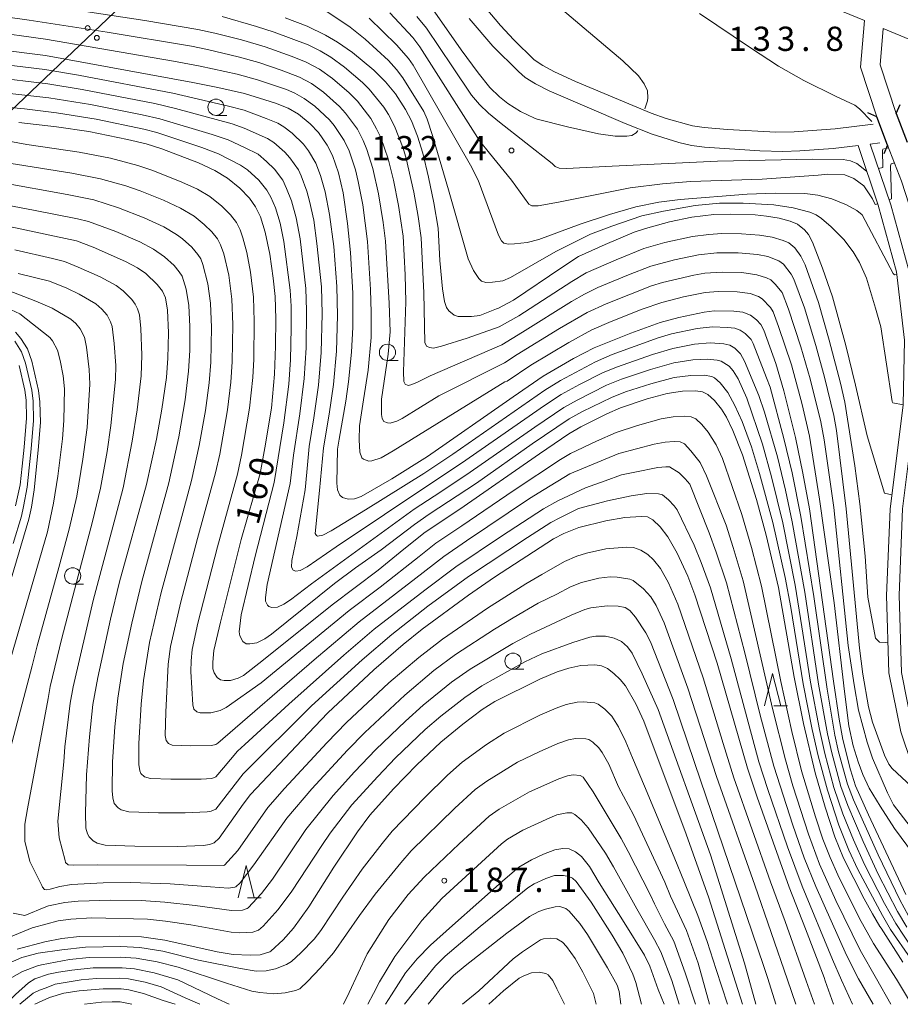
# Model space of a CAD drawing. Units: millimetres. Extents: x -72000 to -70000, y 25500 to 27000.
# Drawn here: x -70985 to -70850, y 25500 to 25652 of the extents above; entities that cross this region are included whole.
import ezdxf

# ---------------------------------------------------------------- set-up
doc = ezdxf.new("R2010")
doc.units = ezdxf.units.MM
for name, color, linetype, lineweight in [('210100_道路縁（街区線）', 7, 'Continuous', 15), ('220300_道路橋（高架部）', 7, 'Continuous', 30), ('220399_道路橋ひげ', 7, 'Continuous', 30), ('426500_送電線', 7, 'Continuous', 9), ('510100_水涯線（河川、湖池等）（海岸線）', 7, 'Continuous', 15), ('633100_広葉樹林', 7, 'Continuous', 9), ('633200_針葉樹林', 7, 'Continuous', 9), ('710100_等高線（計曲線）', 7, 'Continuous', 20), ('710107_等高線（計曲線）（注記）', 7, 'Continuous', 20), ('710200_等高線（主曲線）', 7, 'Continuous', 9), ('731200_図化機測定による標高点', 7, 'Continuous', 20), ('731207_図化機測定による標高点（注記）', 7, 'Continuous', 20)]:
    doc.layers.add(name, color=color, linetype=linetype, lineweight=lineweight)
doc.styles.add('Style-WORKING', font='txt')

msp = doc.modelspace()

# ---------------------------------------------------------------- linework, layer by layer
at = {"layer": '210100_道路縁（街区線）', "flags": 128}
for points in [[(-70855.08, 25651.8), (-70868.9, 25657.56), (-70883.8, 25663.43), (-70893.88, 25668.61), (-70902.57, 25673.81), (-70910.81, 25683.34), (-70917.51, 25691.49), (-70927.91, 25700.85), (-70935.97, 25707.08), (-70944.54, 25712.53), (-70952.05, 25715.08), (-70960.55, 25716.1), (-70971.44, 25715.55), (-70992.02, 25712.55)], [(-70855.08, 25651.8), (-70855.68, 25644.6), (-70853.18, 25636.97)], [(-70852.17, 25650.59), (-70852.64, 25644.96), (-70850.17, 25637.47)], [(-70815.83, 25635.63), (-70843.03, 25646.78), (-70852.17, 25650.59)], [(-70851.49, 25632.6), (-70849.35, 25627.05), (-70845.78, 25616.06), (-70844.03, 25609.1), (-70842.38, 25599.48), (-70842.24, 25590.09), (-70843.42, 25574.33), (-70844.49, 25560.47), (-70844.1, 25550.96), (-70841.83, 25542.61), (-70838.29, 25534.16), (-70832.16, 25521.05), (-70827.46, 25511.35), (-70824.7, 25504.28), (-70824.39, 25500.22), (-70824.41, 25500)]]:
    msp.add_lwpolyline(points, dxfattribs=at)
at = {"layer": '220300_道路橋（高架部）', "flags": 128}
for points in [[(-70850.17, 25637.47), (-70848.46, 25633.06)], [(-70851.49, 25632.6), (-70853.18, 25636.97)]]:
    msp.add_lwpolyline(points, dxfattribs=at)
at = {"layer": '220399_道路橋ひげ', "flags": 128}
for points in [[(-70850.17, 25637.47), (-70849.57, 25638.85)], [(-70853.18, 25636.97), (-70854.55, 25637.58)], [(-70851.49, 25632.6), (-70852.1, 25631.23)]]:
    msp.add_lwpolyline(points, dxfattribs=at)
at = {"layer": '426500_送電線', "flags": 128}
msp.add_lwpolyline([(-71124.61, 25500), (-71092.46, 25537.42), (-70999.76, 25625.64), (-70711.32, 25900.13), (-70675.24, 25927.77), (-70158.41, 26252.54), (-70045.97, 26390.41), (-70000, 26441.35)], dxfattribs=at)
at = {"layer": '426500_送電線'}
for centre in [(-70974.975, 25650.655), (-70973.551, 25649.152)]:
    msp.add_circle(centre, 0.375, dxfattribs=at)
at = {"layer": '510100_水涯線（河川、湖池等）（海岸線）', "flags": 128}
for points in [[(-70853.73, 25635.83), (-70859.61, 25635.1), (-70865.92, 25634.64), (-70868.74, 25634.61), (-70876.22, 25635.02), (-70879.81, 25635.29), (-70881.63, 25635.58), (-70885.66, 25636.71), (-70888.01, 25637.53), (-70899.65, 25642.43), (-70902.9, 25643.89), (-70904.74, 25644.88), (-70906.04, 25645.78), (-70909.18, 25648.83), (-70911.23, 25651.05), (-70920.91, 25662.58)], [(-70856.04, 25632.53), (-70859.88, 25632.05), (-70865.03, 25631.69), (-70867.69, 25631.59), (-70871.22, 25631.71), (-70879.74, 25632.26), (-70881.78, 25632.54), (-70883.7, 25633.02), (-70887.86, 25634.28), (-70892.01, 25635.92), (-70903.76, 25640.96), (-70905.87, 25642.03), (-70907.43, 25643.03), (-70908.48, 25643.95), (-70912.41, 25647.87), (-70916.1, 25652.13)], [(-70832.4, 25500), (-70835.07, 25504.92), (-70839.63, 25517.33), (-70846.11, 25532.13), (-70849.48, 25542.05), (-70851.31, 25551.18), (-70851.65, 25563.11), (-70851.12, 25576.41), (-70849.11, 25592.51), (-70848.89, 25602.47), (-70850.11, 25613.05), (-70852.94, 25623.33), (-70856.04, 25632.53)], [(-70852.72, 25632.94), (-70854.17, 25632.76)], [(-70830.53, 25500), (-70833.13, 25504.95), (-70837.69, 25517.36), (-70844.17, 25532.17), (-70847.54, 25542.08), (-70849.37, 25551.21), (-70849.71, 25563.14), (-70849.18, 25576.44), (-70847.17, 25592.53), (-70846.95, 25602.5), (-70848.17, 25613.08), (-70851, 25623.36), (-70854.17, 25632.76)]]:
    msp.add_lwpolyline(points, dxfattribs=at)
at = {"layer": '633100_広葉樹林'}
for p, q in [((-70955.17, 25637.19), (-70953.503, 25637.19)), ((-70928.7, 25599.36), (-70927.033, 25599.36)), ((-70977.29, 25564.86), (-70975.623, 25564.86)), ((-70909.32, 25551.71), (-70907.653, 25551.71))]:
    msp.add_line(p, q, dxfattribs=at)
for centre in [(-70955.17, 25638.44), (-70928.7, 25600.61), (-70977.29, 25566.11), (-70909.32, 25552.96)]:
    msp.add_circle(centre, 1.25, dxfattribs=at)
at = {"layer": '633200_針葉樹林'}
for p, q in [((-70869.042, 25546.06), (-70866.958, 25546.06)), ((-70950.292, 25516.41), (-70948.208, 25516.41))]:
    msp.add_line(p, q, dxfattribs=at)
at = {"layer": '633200_針葉樹林', "flags": 128}
for points in [[(-70870.5, 25546.06), (-70869.25, 25551.06), (-70868, 25546.06)], [(-70951.75, 25516.41), (-70950.5, 25521.41), (-70949.25, 25516.41)]]:
    msp.add_lwpolyline(points, dxfattribs=at)
at = {"layer": '710100_等高線（計曲線）', "flags": 128}
for points in [[(-70914.63, 25679.38), (-70916.48, 25677.65), (-70916.98, 25676.86), (-70917.48, 25675.4), (-70917.56, 25674.42), (-70917.44, 25673.04), (-70917.03, 25671.54), (-70916.11, 25669.28), (-70915.09, 25667.51), (-70913.24, 25664.98), (-70910.68, 25662), (-70907.18, 25658.45), (-70902.64, 25654.31), (-70892.36, 25645.62), (-70889.93, 25643.29), (-70889.05, 25642.07), (-70888.57, 25640.95), (-70888.5, 25639.88), (-70888.56, 25639.43), (-70888.96, 25638.21)], [(-70890.04, 25634.87), (-70890.09, 25634.73), (-70890.33, 25634.49), (-70890.99, 25634.09), (-70891.76, 25633.95), (-70893.57, 25633.96), (-70896.1, 25634.32), (-70900.89, 25635.42), (-70905.6, 25636.62), (-70906, 25636.73), (-70908.15, 25637.8), (-70910.1, 25639.01), (-70911.41, 25640.04), (-70912.88, 25641.48), (-70914.7, 25643.74), (-70917.3, 25647.31), (-70922.12, 25654.12)], [(-70854.66, 25587.73), (-70856.43, 25595.53), (-70857.96, 25601.65), (-70860.01, 25609.2), (-70861.55, 25613.6), (-70863.08, 25617.61), (-70863.71, 25618.79), (-70864.35, 25619.54), (-70865.41, 25620.39), (-70866.54, 25620.84), (-70868.22, 25621.3), (-70870.18, 25621.63), (-70871.96, 25621.81), (-70875.69, 25621.95), (-70878.34, 25621.87), (-70881.71, 25621.5), (-70885.15, 25620.74), (-70888.88, 25619.75), (-70890.61, 25619.16), (-70895.11, 25617.28), (-70899.19, 25615.42), (-70901.77, 25613.73), (-70909.25, 25608.67), (-70911.68, 25607.4), (-70911.86, 25607.32), (-70914.46, 25606.31), (-70915.75, 25606.13), (-70917.78, 25606.13), (-70918.42, 25606.35), (-70919.22, 25607.03), (-70919.57, 25607.51), (-70919.91, 25608.44), (-70920.22, 25610.42), (-70920.61, 25614.79), (-70920.88, 25619.8), (-70921.53, 25623.68), (-70922.36, 25627.64), (-70923.26, 25631.36), (-70924.05, 25633.98), (-70925.01, 25636.35), (-70925.91, 25638.07), (-70927.48, 25640.51), (-70929.02, 25642.38), (-70930.81, 25644.16), (-70934.08, 25646.9), (-70936.39, 25648.49), (-70938.25, 25649.58), (-70941.08, 25650.93), (-70944.5, 25652.25)], [(-70848.7, 25516.97), (-70854.42, 25529.22), (-70856.45, 25533.74), (-70857.23, 25536.19), (-70858.42, 25540.85), (-70858.99, 25543.98), (-70859.87, 25549.89), (-70863.54, 25576.48), (-70864.57, 25581.99), (-70865.72, 25587.46), (-70867.51, 25594.65), (-70868.75, 25598.87), (-70870.6, 25604.03), (-70871.04, 25604.89), (-70871.73, 25605.64), (-70872.68, 25606.33), (-70873.84, 25606.79), (-70875.21, 25606.99), (-70878.26, 25607.01), (-70879.82, 25606.83), (-70883.71, 25606), (-70886.62, 25605.22), (-70891.15, 25603.56), (-70896.78, 25601.3), (-70899.98, 25599.64), (-70904.66, 25596.94), (-70909.31, 25593.77), (-70909.83, 25593.4), (-70922.5, 25584.55), (-70928.01, 25581.11), (-70932.74, 25578.36), (-70933.79, 25578), (-70934.76, 25577.96), (-70935.63, 25578.19), (-70936.06, 25578.59), (-70936.43, 25579.41), (-70936.51, 25580.43), (-70936.39, 25585.66), (-70936.14, 25587.21), (-70935.11, 25593.07), (-70934.7, 25596.06), (-70934.26, 25600.66), (-70934.06, 25604.51), (-70934.06, 25609.77), (-70934.42, 25616.02), (-70934.88, 25620.51), (-70935.56, 25625.24), (-70936.28, 25628.33), (-70937.16, 25630.98), (-70938.01, 25632.59), (-70939.32, 25634.56), (-70940.61, 25635.86), (-70942.45, 25637.38), (-70944.05, 25638.32), (-70945.97, 25639.09), (-70950.79, 25640.55), (-70954.86, 25641.5), (-70958.76, 25642.26), (-70981.49, 25646.4), (-70988.45, 25647.32)], [(-70985.62, 25636.11), (-70979.78, 25635.41), (-70974.81, 25634.67), (-70968.81, 25633.47), (-70965.93, 25632.8), (-70963.51, 25632.01), (-70957.88, 25629.85), (-70955.33, 25628.69), (-70953.41, 25627.49), (-70951.49, 25625.95), (-70949.99, 25624.41), (-70949.05, 25623.09), (-70948.3, 25621.51), (-70947.58, 25619.15), (-70946.87, 25615.79), (-70946.34, 25612.07), (-70946.05, 25609.23), (-70945.95, 25605.79), (-70945.96, 25601.57), (-70946.12, 25597.24), (-70946.62, 25592.02), (-70947.63, 25585.88), (-70948.36, 25581.92), (-70951.26, 25571.72), (-70954.49, 25558.97), (-70955.48, 25554.61), (-70955.66, 25552.78), (-70955.65, 25551.78), (-70955.43, 25551.18), (-70955, 25550.44), (-70954.45, 25550.09), (-70953.9, 25549.98), (-70952.91, 25549.98), (-70951.74, 25550.33), (-70950.9, 25550.72), (-70947.86, 25553.14), (-70937.24, 25561.65), (-70930.13, 25567), (-70926.17, 25570.23), (-70922.87, 25572.88), (-70917.52, 25576.42), (-70905.22, 25584.97), (-70900.7, 25588.02), (-70898.87, 25589.12), (-70894.82, 25591.15), (-70892.75, 25592.03), (-70888.6, 25593.46), (-70885.5, 25594.27), (-70883.18, 25594.6), (-70881.13, 25594.65), (-70880.09, 25594.5), (-70879.25, 25594.1), (-70878.22, 25593.17), (-70877.14, 25591.84), (-70876.34, 25590.63), (-70875.37, 25588.55), (-70873.9, 25584.79), (-70871.75, 25577.9), (-70870.25, 25572.42), (-70868.34, 25564.3), (-70865.92, 25550.5), (-70864.47, 25543.36), (-70862.67, 25535.71), (-70861.13, 25530.42), (-70859.64, 25525.85), (-70858.31, 25522.56), (-70855.11, 25516.26), (-70853.84, 25513.98), (-70852.69, 25512.03), (-70852.51, 25511.76), (-70849.17, 25506.52)], [(-70988.61, 25620.35), (-70980.11, 25618.55), (-70976.7, 25617.8), (-70974.15, 25616.83), (-70969.13, 25614.63), (-70967.27, 25613.64), (-70966.02, 25612.78), (-70964.24, 25611.1), (-70963.44, 25610.08), (-70962.98, 25609.01), (-70962.64, 25607.12), (-70962.48, 25603.63), (-70962.58, 25599.69), (-70962.82, 25596.71), (-70963.55, 25591.87), (-70964.36, 25587.23), (-70965.9, 25580.21), (-70970.08, 25565.18), (-70971.44, 25559.45), (-70973.42, 25550.44), (-70974.19, 25546.27), (-70974.7, 25541.26), (-70975.17, 25535.39), (-70975.31, 25529.52), (-70975.26, 25527.17), (-70975.02, 25526.31), (-70974.73, 25525.86), (-70974.11, 25525.22), (-70973.53, 25524.89), (-70972.26, 25524.55), (-70967.7, 25524.39), (-70961.07, 25524.36), (-70957.11, 25524.5), (-70956.16, 25524.65), (-70955.45, 25524.93), (-70954.69, 25525.62), (-70950.98, 25530.88), (-70949.83, 25532.38), (-70941.89, 25540.82), (-70937.89, 25544.97), (-70930.78, 25551.6), (-70926.27, 25555.53), (-70923.33, 25557.9), (-70916.21, 25563.13), (-70912.19, 25565.93), (-70903.05, 25571.81), (-70901.45, 25572.67), (-70899.16, 25573.58), (-70894.99, 25574.6), (-70892.07, 25575.13), (-70889.53, 25575.28), (-70888.57, 25575.22), (-70887.76, 25574.75), (-70886.6, 25573.69), (-70885.43, 25572.15), (-70883.98, 25569.6), (-70882.34, 25566.05), (-70881.23, 25563.18), (-70877.83, 25552.63), (-70873.14, 25536.46), (-70871.64, 25531.96), (-70866.68, 25518.09), (-70864.17, 25511.64), (-70861.31, 25504.12), (-70861.13, 25503.61), (-70859.86, 25500)], [(-70986.11, 25603.71), (-70985.29, 25602.77), (-70984.28, 25601.17), (-70983.59, 25599.27), (-70982.56, 25594.73), (-70982.34, 25592.98), (-70982.27, 25589.77), (-70982.62, 25585.52), (-70983.24, 25579.39), (-70983.65, 25576.73), (-70984.05, 25574.86), (-70989.13, 25557.85)], [(-70854.66, 25587.73), (-70851.97, 25578.88), (-70850.84, 25578.63)], [(-70985.85, 25508.5), (-70981.58, 25509.64), (-70978.98, 25510.14), (-70976.26, 25510.45), (-70970.1, 25510.52), (-70966.69, 25510.41), (-70963.06, 25509.9), (-70955, 25508.11), (-70952.52, 25507.69), (-70949.91, 25507.56), (-70948.34, 25507.63), (-70946.85, 25508.12), (-70946.72, 25508.21), (-70944.78, 25509.95), (-70943.19, 25511.74), (-70940.86, 25515.06), (-70936.98, 25521.14), (-70933.33, 25526.6), (-70931.43, 25529.17), (-70927.75, 25533.26), (-70924.17, 25536.98), (-70920.48, 25540.48), (-70917.08, 25543.25), (-70914.06, 25545.49), (-70912.1, 25546.72), (-70905.19, 25550.18), (-70902.48, 25551.33), (-70900.72, 25551.9), (-70898.87, 25552.3), (-70896.71, 25552.38), (-70895.66, 25552.26), (-70894.72, 25551.8), (-70893.76, 25551.04), (-70892.79, 25550.13), (-70891.97, 25549.13), (-70890.37, 25546.35), (-70889.12, 25543.71), (-70882.61, 25526.25), (-70879.11, 25516.42), (-70875.3, 25504.41), (-70873.91, 25500)], [(-70885.99, 25500), (-70886.89, 25502.31), (-70888.2, 25505.91), (-70889.03, 25507.6), (-70892.17, 25512.62), (-70896, 25518.74), (-70897.5, 25521.25), (-70898.76, 25522.81), (-70899.65, 25523.54), (-70900.63, 25523.97), (-70901.62, 25524.05), (-70902.85, 25523.86), (-70904.63, 25523.18), (-70906.47, 25522.3), (-70908.42, 25521.14), (-70910.51, 25519.36), (-70918.65, 25512.17), (-70922.07, 25509.13), (-70924.12, 25507.03), (-70925.9, 25504.84), (-70928.07, 25501.45), (-70929, 25500)], [(-70983.11, 25500), (-70980.87, 25501.06), (-70978.68, 25501.7), (-70976.29, 25502.06), (-70972.56, 25502.41), (-70969.83, 25502.37), (-70968.62, 25502.25), (-70966.37, 25501.69), (-70963.34, 25500.61), (-70961.46, 25500)]]:
    msp.add_lwpolyline(points, dxfattribs=at)
at = {"layer": '710200_等高線（主曲線）', "flags": 128}
for points in [[(-70999.76, 25654.1), (-70984, 25651.89), (-70971.95, 25650.05), (-70958.95, 25647.86), (-70956.49, 25647.34), (-70951.73, 25646.22), (-70948.53, 25645.33), (-70945.09, 25644.16), (-70942.3, 25643.09), (-70940.41, 25642.08), (-70938.58, 25640.77), (-70936.09, 25638.56), (-70935.17, 25637.54), (-70933.34, 25635.03), (-70932.43, 25633.3), (-70931.89, 25631.92), (-70930.94, 25629.01), (-70930.06, 25625.06), (-70929.37, 25620.63), (-70929.02, 25617.75), (-70928.46, 25608.21), (-70928.29, 25603.77), (-70928.61, 25600.35), (-70929.63, 25593.4), (-70929.64, 25591.03), (-70929.51, 25590.43), (-70929.25, 25589.93), (-70928.68, 25589.72), (-70928.28, 25589.7), (-70927.24, 25590), (-70926.42, 25590.43), (-70920.79, 25593.91), (-70910.64, 25598.97), (-70908.66, 25600.28), (-70902.12, 25604.28), (-70897.85, 25606.77), (-70894.96, 25608.11), (-70887.95, 25610.86), (-70886.26, 25611.39), (-70881.42, 25612.52), (-70879.7, 25612.82), (-70877.02, 25613), (-70873.99, 25612.91), (-70871.67, 25612.6), (-70870.18, 25612.11), (-70869.52, 25611.81), (-70868.83, 25611.13), (-70867.76, 25609.84), (-70866.78, 25607.29), (-70864.87, 25601.45), (-70863.46, 25596.55), (-70861.82, 25589.87), (-70861.3, 25587.1), (-70859.82, 25576.68), (-70857.56, 25555.37), (-70856.68, 25549.31), (-70855.98, 25545.38), (-70854.65, 25540.43), (-70853.85, 25537.99), (-70851.5, 25532.63), (-70850.58, 25530.8)], [(-70982.1, 25654.25), (-70966.14, 25651.84), (-70957.95, 25650.46), (-70955.35, 25649.88), (-70951.24, 25648.83), (-70947.6, 25647.76), (-70943.41, 25646.27), (-70941.27, 25645.42), (-70939.2, 25644.3), (-70937.18, 25642.89), (-70934.59, 25640.65), (-70933.34, 25639.37), (-70931.29, 25636.71), (-70930.37, 25635.12), (-70929.74, 25633.75), (-70928.57, 25630.47), (-70927.79, 25627.21), (-70927.01, 25623.3), (-70926.3, 25618.55), (-70925.98, 25612.56), (-70925.88, 25608.43), (-70926.23, 25597.62), (-70926.17, 25596.11), (-70925.96, 25595.68), (-70925.49, 25595.52), (-70925.1, 25595.58), (-70924.17, 25595.94), (-70922.1, 25596.99), (-70911.05, 25601.75), (-70907.88, 25603.71), (-70900.28, 25608.44), (-70898.31, 25609.6), (-70896.21, 25610.62), (-70891.49, 25612.57), (-70888.06, 25613.9), (-70884.4, 25614.88), (-70880.69, 25615.67), (-70877.84, 25615.95), (-70874.54, 25615.95), (-70871.57, 25615.69), (-70870.01, 25615.38), (-70868.28, 25614.74), (-70867.57, 25614.21), (-70866.37, 25612.7), (-70865.96, 25611.9), (-70864.35, 25607.46), (-70862.59, 25601.69), (-70861.26, 25596.79), (-70859.82, 25590.89), (-70859.38, 25588.54), (-70857.89, 25576.47), (-70855.81, 25554.97), (-70855.31, 25550.97), (-70854.44, 25545.89), (-70853.82, 25543.52), (-70851.99, 25538.46), (-70851.32, 25537.07), (-70850.81, 25536.38)], [(-70954.22, 25652.42), (-70948.92, 25650.92), (-70946.19, 25650.03), (-70940.94, 25648.06), (-70939.07, 25647.13), (-70937.45, 25646.17), (-70935.31, 25644.63), (-70932.54, 25642.24), (-70931.53, 25641.21), (-70929.28, 25638.43), (-70928.54, 25637.3), (-70927.61, 25635.52), (-70926.29, 25632.1), (-70925.82, 25630.53), (-70924.63, 25625.35), (-70923.95, 25621.59), (-70923.51, 25618.28), (-70923.11, 25609.82), (-70922.92, 25602.14), (-70922.69, 25601.57), (-70922.21, 25601.38), (-70921.57, 25601.28), (-70920.37, 25601.55), (-70916.41, 25602.8), (-70911.45, 25604.53), (-70908.41, 25606.27), (-70900.26, 25611.57), (-70898.01, 25612.88), (-70893.39, 25614.91), (-70889.1, 25616.62), (-70885.89, 25617.54), (-70881.59, 25618.51), (-70879.07, 25618.82), (-70877.1, 25618.95), (-70874.07, 25618.92), (-70871.27, 25618.71), (-70869.32, 25618.39), (-70867.62, 25617.88), (-70866.72, 25617.5), (-70865.82, 25616.74), (-70864.89, 25615.46), (-70864.23, 25614.1), (-70862.16, 25608.3), (-70860.5, 25602.51), (-70858.75, 25595.86), (-70858.08, 25592.95), (-70856.57, 25583.12), (-70855.79, 25577.23), (-70854.94, 25569.16), (-70854.57, 25562.82)], [(-70938.35, 25653.42), (-70934.48, 25650.82), (-70932.16, 25648.96), (-70928.56, 25645.63), (-70927.29, 25644.24), (-70926.32, 25642.98), (-70923.11, 25637.76), (-70922.55, 25636.61), (-70921.73, 25634.07), (-70919.3, 25625.7), (-70916.22, 25615.05), (-70915.42, 25613.24), (-70914.61, 25612.02), (-70914.16, 25611.61), (-70913.54, 25611.4), (-70912.51, 25611.42), (-70910.87, 25611.67), (-70909.73, 25612.14), (-70902.7, 25616.17), (-70897.38, 25618.83), (-70894.09, 25620.11), (-70889.41, 25621.68), (-70886.11, 25622.42), (-70881.18, 25623.28), (-70877.44, 25623.63), (-70873.78, 25623.64), (-70869.07, 25623.36), (-70866.07, 25622.89), (-70863.49, 25622.23), (-70862.53, 25621.82), (-70861.7, 25621.28), (-70860.19, 25619.98), (-70858.23, 25618.03), (-70856.81, 25616.13), (-70855.83, 25614.48), (-70854.77, 25612.05), (-70853.37, 25607.41), (-70852.53, 25604.56)], [(-70931.54, 25652.21), (-70927.28, 25648.07), (-70925.43, 25645.97), (-70924.71, 25644.94), (-70915.87, 25629.49), (-70914.71, 25627.19), (-70911.55, 25618.68), (-70911.11, 25617.8), (-70910.73, 25617.48), (-70910.07, 25617.33), (-70909.07, 25617.34), (-70907.12, 25617.58), (-70905.31, 25618.01), (-70898.93, 25620.4), (-70894.43, 25621.89), (-70890.34, 25623.06), (-70886.79, 25623.8), (-70883.53, 25624.2), (-70873.2, 25625.01), (-70868.86, 25625.19), (-70864.27, 25625.12), (-70862.28, 25624.88), (-70860.1, 25624.29), (-70857.82, 25623.37), (-70856.27, 25622.52), (-70855.4, 25621.86)], [(-70928.34, 25652.99), (-70924.76, 25649.18), (-70923.7, 25647.75), (-70914.42, 25633.22), (-70912.96, 25631.36), (-70909.57, 25627.21), (-70906.87, 25623.47), (-70906.4, 25623.24), (-70905.42, 25623.23), (-70902.31, 25623.81), (-70891.26, 25626.01), (-70886.24, 25626.64), (-70881.93, 25626.99), (-70870.85, 25627.32), (-70862.23, 25627.97), (-70860.72, 25628.13)], [(-70924.15, 25652.45), (-70922.69, 25650.66), (-70918.68, 25644.7), (-70915.73, 25640.32), (-70914.47, 25638.84), (-70913.08, 25637.52), (-70911.38, 25636.14), (-70903.25, 25629.76), (-70902.8, 25629.29), (-70902.19, 25629.06), (-70901.04, 25629), (-70893.99, 25629.34), (-70877.74, 25630.1), (-70863.02, 25630.41)], [(-70880.51, 25652.88), (-70872.65, 25647.63), (-70868.36, 25644.79), (-70864.45, 25642.58), (-70859.43, 25640.09), (-70856.54, 25638.78), (-70855.81, 25638.2), (-70853.94, 25636.23)], [(-70990.44, 25650.17), (-70981.5, 25648.97), (-70961.72, 25645.57), (-70957.62, 25644.8), (-70951.89, 25643.54), (-70948.75, 25642.68), (-70944.26, 25641.17), (-70942.98, 25640.6), (-70941.55, 25639.81), (-70939.89, 25638.58), (-70937.65, 25636.5), (-70936.92, 25635.62), (-70935.38, 25633.3), (-70934.61, 25631.7), (-70933.64, 25628.76), (-70933.2, 25626.98), (-70932.51, 25623.36), (-70931.79, 25617.7), (-70931.32, 25610.33), (-70931.23, 25606.77), (-70931.22, 25602.91), (-70931.69, 25597.86), (-70932.39, 25593.27), (-70933.01, 25589.26), (-70933.07, 25587.09), (-70932.99, 25585.23), (-70932.68, 25584.34), (-70932.42, 25584.12), (-70931.59, 25583.84), (-70931.09, 25583.89), (-70929.68, 25584.33), (-70927.82, 25585.4), (-70921.1, 25589.58), (-70910.58, 25596.06), (-70910.23, 25596.18), (-70906.56, 25598.66), (-70900.71, 25602.15), (-70897.15, 25604.1), (-70894.19, 25605.38), (-70889.37, 25607.26), (-70886.36, 25608.33), (-70882.99, 25609.18), (-70879.66, 25609.85), (-70877.63, 25610.01), (-70874.71, 25609.95), (-70872.72, 25609.68), (-70871.45, 25609.22), (-70870.87, 25608.89), (-70869.59, 25607.55), (-70869.18, 25606.87), (-70868.33, 25604.59), (-70866.35, 25598.71), (-70864.7, 25592.57), (-70863.57, 25587.7), (-70862, 25577.94), (-70859.74, 25561.96), (-70858.15, 25548.25), (-70857.5, 25542.99), (-70856.82, 25539.89), (-70856.04, 25537.43), (-70855.3, 25535.46), (-70854.33, 25533.37), (-70852.67, 25530.57), (-70850.44, 25527.15), (-70843.68, 25518.03)], [(-70991.42, 25645.45), (-70981.6, 25644.26), (-70976.39, 25643.4), (-70961.81, 25640.6), (-70953.26, 25638.63), (-70950.84, 25637.97), (-70947.41, 25636.72), (-70945.61, 25635.97), (-70944.68, 25635.43), (-70943.43, 25634.45), (-70941.65, 25632.74), (-70940.9, 25631.7), (-70939.76, 25629.8), (-70939.05, 25627.92), (-70938.31, 25625.39), (-70937.63, 25621.87), (-70937, 25616.95), (-70936.5, 25610.75), (-70936.41, 25606.3), (-70936.59, 25600.8), (-70937.04, 25595.66), (-70937.71, 25591.09), (-70938.58, 25585.9), (-70939.18, 25579.29), (-70939.84, 25572.67), (-70939.66, 25572.33), (-70939.49, 25572.26), (-70938.66, 25572.39), (-70937.38, 25573.08), (-70932.09, 25576.3), (-70923.08, 25581.93), (-70918.59, 25584.88), (-70904.41, 25594.8), (-70902, 25596.28), (-70896.6, 25599.17), (-70894.01, 25600.28), (-70886.91, 25602.84), (-70884.83, 25603.47), (-70880.89, 25604.28), (-70878.51, 25604.55), (-70876.22, 25604.47), (-70875.06, 25604.32), (-70874.25, 25604.02), (-70873.48, 25603.51), (-70872.58, 25602.59), (-70872.24, 25601.97), (-70870.19, 25596.69), (-70869.65, 25595.23), (-70867.49, 25587.33), (-70866.22, 25582.04), (-70864.87, 25575.26), (-70862.9, 25562.93), (-70860.85, 25548.64), (-70859.66, 25541.52), (-70859.07, 25538.97), (-70857.67, 25533.95), (-70856.77, 25531.55), (-70852.97, 25523.07), (-70849.6, 25516.13), (-70848.26, 25513.67)], [(-70989.79, 25643.07), (-70981.11, 25642.04), (-70975.84, 25641.18), (-70964.62, 25639.03), (-70961.43, 25638.27), (-70952.65, 25635.87), (-70950.84, 25635.22), (-70947.2, 25633.64), (-70946.23, 25632.98), (-70944.55, 25631.5), (-70943.76, 25630.65), (-70942.45, 25628.77), (-70942.01, 25627.84), (-70941.14, 25625.49), (-70940.72, 25623.96), (-70940.09, 25621), (-70939.58, 25617.41), (-70938.9, 25610.7), (-70938.79, 25606.55), (-70938.95, 25600.58), (-70939.36, 25595.56), (-70940.07, 25590.52), (-70940.78, 25586.07), (-70941.14, 25582.12), (-70941.39, 25579.41), (-70942.68, 25572.19), (-70943.46, 25568.47), (-70943.5, 25567.48), (-70943.23, 25567), (-70942.84, 25566.85), (-70942.15, 25566.95), (-70941.11, 25567.52), (-70936.63, 25570.58), (-70921.69, 25580.56), (-70917.25, 25583.49), (-70904.47, 25592.43), (-70901.91, 25594.09), (-70899.08, 25595.64), (-70895.53, 25597.45), (-70893.33, 25598.35), (-70887.78, 25600.28), (-70884.66, 25601.23), (-70881.29, 25601.86), (-70878.91, 25602.07), (-70876.8, 25601.95), (-70875.85, 25601.72), (-70875.09, 25601.27), (-70874.18, 25600.38), (-70873.59, 25599.23), (-70871.37, 25593.97), (-70870.51, 25591.36), (-70868.51, 25584.47), (-70867.26, 25579.32), (-70866.22, 25574.46), (-70864.27, 25563.58), (-70862.15, 25549.41), (-70860.79, 25541.73), (-70860.13, 25538.82), (-70858.71, 25533.63), (-70857.65, 25530.68), (-70855.29, 25525.13), (-70852.93, 25520.1), (-70849.97, 25514.32), (-70848.53, 25511.92)], [(-70988.89, 25640.78), (-70980.97, 25639.88), (-70974.53, 25638.84), (-70966.58, 25637.28), (-70963.85, 25636.65), (-70955.76, 25634.24), (-70953.29, 25633.4), (-70950.77, 25632.25), (-70948.68, 25631.21), (-70947.36, 25630.09), (-70946.13, 25628.89), (-70944.86, 25627.17), (-70944.26, 25625.91), (-70943.5, 25623.98), (-70942.8, 25621.39), (-70942.2, 25618.13), (-70941.31, 25610.47), (-70941.18, 25607.09), (-70941.26, 25601.31), (-70941.55, 25596.58), (-70942.22, 25591.1), (-70943.2, 25584.74), (-70943.71, 25580.36), (-70947.28, 25564.77), (-70947.54, 25562.77), (-70947.51, 25562.22), (-70947.23, 25561.6), (-70947.01, 25561.4), (-70946.57, 25561.24), (-70945.65, 25561.31), (-70944.72, 25561.76), (-70943.69, 25562.44), (-70940.45, 25564.89), (-70924.57, 25576.39), (-70920.48, 25579.08), (-70915.91, 25582.1), (-70905.97, 25589.08), (-70901.46, 25592.1), (-70899.44, 25593.23), (-70894.88, 25595.53), (-70892.58, 25596.45), (-70888.08, 25597.96), (-70884.48, 25599), (-70881.58, 25599.46), (-70879.28, 25599.58), (-70877.82, 25599.42), (-70877.19, 25599.25), (-70875.95, 25598.5), (-70875.35, 25597.77), (-70874.57, 25596.54), (-70873.23, 25593.54), (-70870.83, 25586.42), (-70869.42, 25581.42), (-70867.69, 25574.31), (-70865.75, 25564.67), (-70864.73, 25558.24), (-70863.38, 25549.69), (-70862.03, 25542.39), (-70861.21, 25538.7), (-70859.79, 25533.45), (-70858.39, 25529.39), (-70856.77, 25525.37), (-70855.07, 25521.6), (-70851.97, 25515.57), (-70850.23, 25512.45), (-70847.64, 25508.55)], [(-70999.76, 25639.59), (-70984.72, 25638.17), (-70979.78, 25637.56), (-70973.68, 25636.58), (-70966.31, 25635.07), (-70964.32, 25634.53), (-70957.34, 25632.22), (-70954.8, 25631.25), (-70951.37, 25629.48), (-70950.29, 25628.77), (-70948.56, 25627.2), (-70947.3, 25625.62), (-70946.72, 25624.56), (-70945.97, 25622.9), (-70945.27, 25620.56), (-70944.69, 25617.71), (-70943.72, 25610.19), (-70943.58, 25607.75), (-70943.57, 25604.35), (-70943.69, 25599.45), (-70943.94, 25595.71), (-70944.68, 25589.71), (-70946.2, 25580.52), (-70949.14, 25569.14), (-70951.26, 25560.1), (-70951.59, 25557.47), (-70951.51, 25556.85), (-70951.05, 25555.98), (-70950.51, 25555.65), (-70949.92, 25555.62), (-70948.88, 25555.77), (-70947.61, 25556.41), (-70946.6, 25557.13), (-70936.89, 25564.92), (-70933.62, 25567.38), (-70929.68, 25570.16), (-70924.55, 25574.03), (-70922.24, 25575.66), (-70914.97, 25580.44), (-70906.36, 25586.5), (-70900.65, 25590.33), (-70898.6, 25591.47), (-70894.13, 25593.67), (-70891.93, 25594.5), (-70888.06, 25595.76), (-70884.43, 25596.73), (-70881.85, 25597.06), (-70879.81, 25597.08), (-70878.64, 25596.88), (-70878.22, 25596.69), (-70877.35, 25595.91), (-70876.15, 25594.44), (-70875.08, 25592.39), (-70873.97, 25589.96), (-70872.53, 25586.02), (-70871.25, 25581.93), (-70869.22, 25574.38), (-70867.33, 25565.89), (-70866.46, 25561.26), (-70864.52, 25549.46), (-70863.14, 25542.4), (-70862.22, 25538.37), (-70860.8, 25533.04), (-70859, 25527.63), (-70857.46, 25523.79), (-70856.07, 25520.81), (-70852.3, 25513.68), (-70851.03, 25511.56), (-70847.89, 25507.01)], [(-70847.82, 25500), (-70850.13, 25503.9), (-70853.68, 25509.38), (-70855.84, 25513.23), (-70859.2, 25519.96), (-70860.38, 25522.64), (-70861.47, 25525.47), (-70862.63, 25528.94), (-70864.77, 25536.05), (-70866.29, 25542.12), (-70867.97, 25549.81), (-70870.96, 25564.55), (-70872.49, 25570.5), (-70873.99, 25575.57), (-70877, 25584.23), (-70877.94, 25586.34), (-70879.21, 25588.28), (-70880.16, 25589.5), (-70881.1, 25590.34), (-70881.84, 25590.66), (-70882.8, 25590.76), (-70884.59, 25590.67), (-70886.44, 25590.37), (-70890.09, 25589.34), (-70893.42, 25588.26), (-70896.42, 25586.91), (-70900.44, 25584.98), (-70902.01, 25584.06), (-70909.14, 25579.35), (-70917.21, 25573.83), (-70921.23, 25571.15), (-70923.82, 25569.13), (-70929.85, 25564.36), (-70934.59, 25560.76), (-70948.22, 25549.62), (-70953.59, 25545.78), (-70954.53, 25545.33), (-70955.99, 25544.98), (-70957.61, 25544.98), (-70958.12, 25545.15), (-70958.61, 25545.56), (-70958.75, 25546.21), (-70959.07, 25551.37), (-70959.02, 25553.01), (-70958.85, 25554.77), (-70957.95, 25558.82), (-70954.96, 25570.62), (-70951.84, 25581.8), (-70951.23, 25584.73), (-70949.99, 25591.98), (-70949.49, 25596.72), (-70949.32, 25599.57), (-70949.26, 25605.4), (-70949.39, 25609.13), (-70949.85, 25612.98), (-70950.43, 25616.01), (-70951.01, 25618.3), (-70951.45, 25619.52), (-70952.02, 25620.64), (-70952.93, 25621.83), (-70954.26, 25623.17), (-70956.1, 25624.65), (-70958.03, 25625.78), (-70960.45, 25626.89), (-70964.9, 25628.66), (-70967.21, 25629.45), (-70971.43, 25630.56), (-70976.31, 25631.51), (-70984.38, 25632.71), (-70990.24, 25633.78)], [(-70852.89, 25628.97), (-70852.25, 25629.14), (-70852.31, 25631.75), (-70852.23, 25631.96), (-70851.33, 25632.18)], [(-70989.39, 25630.18), (-70977.42, 25628.28), (-70973.01, 25627.41), (-70969.1, 25626.3), (-70966.87, 25625.53), (-70963.29, 25624.09), (-70960.65, 25622.87), (-70958.54, 25621.63), (-70956.98, 25620.36), (-70955.82, 25619.2), (-70954.95, 25618.11), (-70954.45, 25617.21), (-70953.97, 25615.8), (-70953.21, 25612.54), (-70952.72, 25608.84), (-70952.56, 25604.93), (-70952.65, 25599.13), (-70952.88, 25596.02), (-70953.41, 25591.75), (-70954.59, 25584.92), (-70955.23, 25582.02), (-70958.01, 25571.87), (-70960.58, 25562.09), (-70962.17, 25555.23), (-70962.53, 25552.48), (-70962.92, 25545.07), (-70962.99, 25541.47), (-70962.86, 25540.69), (-70962.52, 25540.25), (-70961.93, 25540.01), (-70959.18, 25539.88), (-70955.84, 25539.95), (-70955.18, 25540.09), (-70954.87, 25540.32), (-70940, 25553.16), (-70933.06, 25559), (-70924.33, 25565.78), (-70919.98, 25569.13), (-70916.52, 25571.5), (-70906.75, 25578.07), (-70904.49, 25579.46), (-70900.55, 25581.86), (-70892.99, 25584.99), (-70887.51, 25586.42), (-70885.82, 25586.76), (-70884.42, 25586.86), (-70883.51, 25586.8), (-70882.86, 25586.51), (-70881.85, 25585.39), (-70880.45, 25583.59), (-70879.43, 25581.57), (-70876.44, 25573.94), (-70875.32, 25570.49), (-70873.78, 25565.37), (-70869.24, 25545.66), (-70867.28, 25537.73), (-70866.11, 25533.71), (-70863.73, 25526.28), (-70861.99, 25521.62), (-70859.48, 25516.01), (-70855.73, 25508.38), (-70853.21, 25503.92), (-70850.99, 25500)], [(-70863.02, 25630.41), (-70858.38, 25630.38), (-70857.24, 25630.17), (-70856.23, 25629.76), (-70855.54, 25629.2), (-70854.68, 25628.5)], [(-70851.27, 25624.15), (-70850.92, 25624.28), (-70851.05, 25629.41), (-70850.93, 25629.68), (-70850.43, 25629.84)], [(-70860.72, 25628.13), (-70858.1, 25628.01), (-70856.73, 25627.42), (-70855.18, 25626.32), (-70853.82, 25624.3), (-70853.4, 25623.41), (-70853.02, 25623.54)], [(-70988.38, 25626.83), (-70978.15, 25624.99), (-70974.03, 25624.14), (-70970.23, 25622.92), (-70966.24, 25621.37), (-70963.23, 25619.97), (-70961.27, 25618.8), (-70960.36, 25618.15), (-70958.92, 25616.82), (-70957.98, 25615.7), (-70957.53, 25615.03), (-70957.18, 25614.16), (-70956.44, 25611.19), (-70956.02, 25608.21), (-70955.87, 25604.47), (-70955.97, 25599.12), (-70956.23, 25595.93), (-70956.81, 25591.66), (-70957.74, 25586.25), (-70958.94, 25580.84), (-70960.67, 25574.53), (-70963.63, 25563.57), (-70965.45, 25555.81), (-70966.34, 25549.98), (-70966.7, 25546.3), (-70967.07, 25540.27), (-70967.09, 25537.02), (-70966.93, 25536.01), (-70966.76, 25535.64), (-70966.2, 25535.13), (-70965.29, 25534.85), (-70962.15, 25534.72), (-70957.48, 25534.76), (-70955.79, 25534.86), (-70955.18, 25535.1), (-70954.03, 25536.48), (-70951.86, 25539.08), (-70950.71, 25540.09), (-70943.94, 25546.34), (-70935.42, 25553.9), (-70930.74, 25557.87), (-70922.93, 25563.92), (-70918.16, 25567.5), (-70911.08, 25572.27), (-70904.6, 25576.48), (-70902.4, 25577.7), (-70898.13, 25579.72), (-70895.09, 25580.79), (-70892.57, 25581.7), (-70890.54, 25582.1), (-70886.95, 25582.85), (-70885.71, 25582.96), (-70885.16, 25582.93), (-70883.69, 25582.03), (-70882.72, 25581.11), (-70882.04, 25580.27), (-70879.02, 25572.77), (-70877.95, 25569.76), (-70876.36, 25565.02), (-70873.54, 25554.22), (-70871.16, 25544.64), (-70869.08, 25536.76), (-70866.15, 25527.63), (-70864.37, 25522.61), (-70862.6, 25518.17), (-70857.86, 25507.6), (-70856.01, 25503.91), (-70853.71, 25500)], [(-70998.81, 25625.49), (-70983.35, 25622.58), (-70976.56, 25621.23), (-70974.84, 25620.81), (-70970.64, 25619.25), (-70966.93, 25617.66), (-70964.79, 25616.54), (-70963.1, 25615.37), (-70961.63, 25614), (-70960.84, 25613.06), (-70960.41, 25612.39), (-70959.77, 25610.35), (-70959.35, 25607.85), (-70959.19, 25604.59), (-70959.23, 25600.88), (-70959.39, 25597.7), (-70959.94, 25593.28), (-70960.88, 25587.6), (-70962.43, 25580.49), (-70966.62, 25565.26), (-70968.18, 25558.84), (-70969.48, 25552.6), (-70970.34, 25547.24), (-70970.77, 25542.83), (-70971.14, 25537.44), (-70971.2, 25532.92), (-70971.1, 25531.88), (-70970.87, 25530.98), (-70970.27, 25530.31), (-70969.79, 25530), (-70968.61, 25529.69), (-70964.04, 25529.54), (-70959.93, 25529.56), (-70956.52, 25529.7), (-70955.91, 25529.79), (-70955.2, 25530.12), (-70950.99, 25535.56), (-70940.42, 25546.08), (-70932.61, 25553.17), (-70928.03, 25557.08), (-70922.47, 25561.42), (-70916.2, 25566.03), (-70907.1, 25572.06), (-70903.46, 25574.37), (-70902.1, 25575.06), (-70899.19, 25576.49), (-70894.75, 25577.72), (-70891.09, 25578.45), (-70888.65, 25578.82), (-70886.86, 25578.76), (-70886.25, 25578.6), (-70885.33, 25577.85), (-70884.45, 25576.94), (-70883.97, 25576.29), (-70881.37, 25570.86), (-70880.27, 25568.2), (-70878.85, 25564.29), (-70875.66, 25553.31), (-70871.35, 25537.42), (-70869.99, 25533.13), (-70866.97, 25524.32), (-70864.69, 25518.23), (-70860, 25506.92), (-70858.6, 25503.75), (-70856.93, 25500)], [(-70850.06, 25612.63), (-70850.44, 25612.56), (-70850.62, 25612.8), (-70855.4, 25621.86)], [(-70862.8, 25500), (-70864.08, 25503.62), (-70867.33, 25512.79), (-70869.56, 25518.88), (-70875.24, 25534.97), (-70876.89, 25540.24), (-70879.97, 25550.39), (-70883.88, 25561.77), (-70885.32, 25565.02), (-70886.54, 25567.24), (-70887.64, 25568.59), (-70888.51, 25569.43), (-70889.58, 25570.1), (-70890.71, 25570.52), (-70891.85, 25570.54), (-70894.99, 25570.28), (-70897.98, 25569.62), (-70899.48, 25569.16), (-70901.38, 25568.33), (-70904.86, 25566.34), (-70907.32, 25564.91), (-70913.24, 25561.15), (-70920.22, 25556.37), (-70923.88, 25553.54), (-70928.47, 25549.6), (-70935.02, 25543.5), (-70938.08, 25540.34), (-70944.59, 25533.31), (-70947.18, 25530.38), (-70951.81, 25523.74), (-70953.87, 25521.46), (-70953.94, 25521.43), (-70959.73, 25521.46), (-70973.49, 25521.54), (-70977.24, 25521.48), (-70978.01, 25521.51), (-70978.38, 25521.86), (-70978.46, 25522.17), (-70979.37, 25525.7), (-70979.59, 25528.27), (-70978.68, 25537.4), (-70978.48, 25539.72), (-70977.68, 25546.45), (-70977.24, 25548.98), (-70974.12, 25562.31), (-70970.67, 25575.21), (-70969.51, 25579.7), (-70968.09, 25586.91), (-70967.35, 25591.73), (-70966.7, 25596.99), (-70966.6, 25600.2), (-70966.75, 25604.27), (-70967, 25606.4), (-70967.29, 25607.31), (-70967.63, 25608.06), (-70968.15, 25608.79), (-70969.5, 25610.12), (-70970.6, 25610.93), (-70973.07, 25612.26), (-70976.42, 25613.77), (-70978.57, 25614.62), (-70980.41, 25615.08), (-70986.21, 25616.44)], [(-70865.67, 25500), (-70866.97, 25503.8), (-70872, 25518.4), (-70877.92, 25535.17), (-70882.31, 25548.79), (-70884.88, 25555.73), (-70886.01, 25558.89), (-70887.22, 25561.54), (-70888.02, 25562.86), (-70889.16, 25564.13), (-70890.79, 25565.4), (-70891.27, 25565.6), (-70893.23, 25565.9), (-70894.3, 25565.95), (-70896.06, 25565.76), (-70898.76, 25565.12), (-70900.47, 25564.42), (-70902.54, 25563.3), (-70905.42, 25561.9), (-70909.29, 25559.62), (-70912.17, 25557.87), (-70918.22, 25553.97), (-70921.52, 25551.49), (-70926.01, 25547.73), (-70932.21, 25541.93), (-70934.89, 25539.22), (-70940.37, 25533.24), (-70944.22, 25528.71), (-70949.32, 25521.54), (-70951.45, 25518.77), (-70952.11, 25518.12), (-70952.28, 25518.06), (-70953.24, 25517.94), (-70956.04, 25518.14), (-70962.22, 25518.61), (-70968.35, 25518.82), (-70972.57, 25518.74), (-70977.49, 25518.49), (-70979.25, 25518.19), (-70980.79, 25517.76), (-70981.31, 25517.68), (-70981.63, 25517.72), (-70981.96, 25518.09), (-70982.03, 25518.33), (-70983.9, 25522.03), (-70984.65, 25525.18), (-70984.65, 25527.78), (-70984.28, 25530.19), (-70981.08, 25547.21), (-70980.79, 25549.05), (-70978.95, 25556.49), (-70976.46, 25566.1), (-70974.21, 25574.53), (-70972.98, 25579.63), (-70971.99, 25585.29), (-70971.39, 25589.33), (-70970.67, 25596.43), (-70970.65, 25598.59), (-70970.88, 25601.96), (-70971.21, 25604.6), (-70971.46, 25605.33), (-70971.99, 25606.34), (-70972.8, 25607.27), (-70973.73, 25608.09), (-70976.31, 25609.57), (-70978.18, 25610.5), (-70980.86, 25611.58), (-70985.71, 25612.79)], [(-70990.03, 25527.78), (-70983.56, 25552.26), (-70982.77, 25555.31), (-70979.44, 25567.39), (-70977.81, 25573.35), (-70976.66, 25578.41), (-70975.71, 25584.15), (-70975.07, 25589.01), (-70974.62, 25595.72), (-70974.73, 25597.98), (-70975.18, 25601.43), (-70975.46, 25602.97), (-70976.12, 25604.26), (-70976.79, 25605.07), (-70977.6, 25605.74), (-70980.46, 25607.42), (-70982.99, 25608.5), (-70991.77, 25611.9)], [(-70990.83, 25609.02), (-70985.44, 25606.58), (-70980.82, 25602.88), (-70980.38, 25602.38), (-70979.61, 25600.96), (-70979.22, 25599.38), (-70978.77, 25596.99), (-70978.57, 25594.99), (-70978.63, 25590.1), (-70978.85, 25587.25), (-70979.59, 25581.51), (-70980.23, 25577.32), (-70981.19, 25572.93), (-70987.28, 25551.87)], [(-70852.53, 25604.56), (-70850.79, 25593.03), (-70850.68, 25592.84), (-70849.11, 25592.51)], [(-70986.24, 25602.34), (-70985.21, 25600.71), (-70984.58, 25598.93), (-70983.61, 25594.76), (-70983.41, 25593.09), (-70983.35, 25590.12), (-70983.71, 25585.74), (-70984.01, 25582.77), (-70984.31, 25579.79), (-70984.9, 25576.83), (-70985.21, 25575.33), (-70986.49, 25571.1)], [(-70985.56, 25598.6), (-70984.66, 25594.79), (-70984.48, 25593.21), (-70984.42, 25590.46), (-70984.8, 25585.96), (-70985.09, 25583.07), (-70985.38, 25580.19), (-70986.14, 25576.93)], [(-70854.57, 25562.82), (-70853.38, 25556.51), (-70852.76, 25555.89), (-70851.82, 25555.86), (-70851.44, 25555.88)], [(-70868.77, 25500), (-70870.01, 25503.98), (-70870.59, 25505.86), (-70881.28, 25537.34), (-70884.58, 25547.05), (-70888.09, 25555.92), (-70888.83, 25557.35), (-70890.41, 25559.77), (-70891.28, 25560.77), (-70892, 25561.23), (-70893.1, 25561.46), (-70894.78, 25561.51), (-70897.33, 25561.19), (-70898.24, 25560.93), (-70900.34, 25560.07), (-70906.6, 25557.14), (-70909.33, 25555.67), (-70915.93, 25551.74), (-70918.82, 25549.7), (-70923.18, 25546.19), (-70925.94, 25543.68), (-70930.5, 25539.34), (-70933.77, 25535.86), (-70937.07, 25532.22), (-70941.29, 25526.99), (-70946.42, 25519.32), (-70948.12, 25517.08), (-70950.21, 25514.9), (-70950.36, 25514.79), (-70951.07, 25514.55), (-70952.79, 25514.49), (-70958.39, 25515.25), (-70963.09, 25515.78), (-70966.74, 25516), (-70971.41, 25516.05), (-70976.45, 25515.94), (-70978.51, 25515.69), (-70981.02, 25515.22), (-70981.45, 25515.05), (-70984.65, 25513.68), (-70986.5, 25514.06)], [(-70988.36, 25509.79), (-70983.52, 25511.79), (-70983.33, 25511.86), (-70979.52, 25512.87), (-70977.59, 25513.15), (-70974.32, 25513.37), (-70965.74, 25513.15), (-70962.96, 25512.84), (-70959.06, 25512.24), (-70952.83, 25511.13), (-70951.52, 25511.04), (-70949.46, 25511.15), (-70948.6, 25511.45), (-70947.88, 25512.07), (-70945.55, 25514.61), (-70943.46, 25517.48), (-70938.85, 25524.53), (-70937.55, 25526.41), (-70934.18, 25530.77), (-70930.2, 25535.17), (-70927.45, 25538.04), (-70922.87, 25542.4), (-70920.46, 25544.48), (-70916.77, 25547.37), (-70914.14, 25549.16), (-70907.5, 25552.83), (-70904.88, 25554.11), (-70900.07, 25555.84), (-70897.45, 25556.66), (-70896.51, 25556.79), (-70895.03, 25556.81), (-70893.72, 25556.52), (-70892.58, 25556), (-70891.65, 25555.19), (-70890.92, 25554.18), (-70889.38, 25551.02), (-70886.91, 25545.5), (-70878.85, 25523.06), (-70873.59, 25506.36), (-70871.83, 25500)], [(-70988.59, 25505.73), (-70985.13, 25507.24), (-70982.64, 25507.88), (-70978.97, 25508.43), (-70975.33, 25508.84), (-70969.84, 25508.9), (-70966.93, 25508.75), (-70963.38, 25508.19), (-70957.88, 25506.83), (-70951.38, 25505.53), (-70948.96, 25505.14), (-70947.42, 25505.16), (-70945.97, 25505.46), (-70944.29, 25506.14), (-70943.51, 25506.59), (-70942.07, 25507.94), (-70940.01, 25510.03), (-70938.99, 25511.38), (-70935.57, 25516.51), (-70932.58, 25520.83), (-70929.54, 25524.82), (-70927.97, 25526.71), (-70922.93, 25531.93), (-70919.42, 25535.36), (-70917.17, 25537.36), (-70913.43, 25540.07), (-70910.68, 25541.86), (-70905.19, 25544.6), (-70902.68, 25545.71), (-70901.09, 25546.26), (-70899.42, 25546.65), (-70898.5, 25546.68), (-70896.71, 25546.54), (-70896.16, 25546.33), (-70895.16, 25545.57), (-70894.09, 25544.46), (-70893.05, 25542.8), (-70891.88, 25540.52), (-70890.85, 25538.04), (-70889.01, 25533.67), (-70884.42, 25522.72), (-70882.84, 25518.79), (-70880.8, 25513.7), (-70879.34, 25509.67), (-70877.95, 25505.37), (-70876.21, 25500)], [(-70987.49, 25503.66), (-70985.03, 25505.08), (-70982.74, 25505.95), (-70982.09, 25506.09), (-70977.78, 25506.93), (-70974.77, 25507.23), (-70969.89, 25507.27), (-70967.5, 25507.13), (-70964.23, 25506.58), (-70961.01, 25505.74), (-70953.53, 25503.28), (-70949.65, 25502.04), (-70948.4, 25501.81), (-70946.23, 25501.6), (-70944.5, 25501.77), (-70942.88, 25502.14), (-70942.21, 25502.41), (-70940.97, 25503.57), (-70939.08, 25505.56), (-70937.04, 25507.95), (-70933.03, 25513.68), (-70930.6, 25517), (-70926.64, 25521.84), (-70925.03, 25523.66), (-70918.3, 25530.27), (-70915.18, 25533.13), (-70913.34, 25534.46), (-70908.63, 25537.38), (-70905.28, 25538.98), (-70902.39, 25540.27), (-70900.76, 25540.81), (-70899.67, 25541.03), (-70898.1, 25540.96), (-70897.62, 25540.86), (-70897.02, 25540.48), (-70896.07, 25539.58), (-70895.55, 25538.87), (-70894.54, 25537.07), (-70893.03, 25533.54), (-70890.72, 25529.22), (-70885.9, 25518.87), (-70885, 25516.67), (-70882.52, 25511.37), (-70880.72, 25506.34), (-70878.97, 25500)], [(-70881.15, 25500), (-70882.73, 25504.88), (-70884.51, 25509.73), (-70885.91, 25512.43), (-70887.5, 25515.51), (-70888.14, 25516.93), (-70891.52, 25523.56), (-70892.6, 25525.61), (-70896.97, 25532.78), (-70898.47, 25535.05), (-70898.93, 25535.3), (-70900.02, 25535.39), (-70900.89, 25535.24), (-70902.24, 25534.78), (-70906.8, 25532.8), (-70911.46, 25530.14), (-70913.02, 25529.04), (-70917.63, 25524.77), (-70923.04, 25519.61), (-70925.52, 25516.93), (-70928.47, 25513.1), (-70931.81, 25507.81), (-70934.6, 25501.84), (-70935.46, 25500)], [(-70850.81, 25536.38), (-70847.82, 25533.63), (-70846.94, 25533.49), (-70846.61, 25533.61)], [(-70850.58, 25530.8), (-70847.5, 25526.76), (-70845.72, 25525.47), (-70844.13, 25524.58), (-70842.99, 25524.99)], [(-70883.69, 25500), (-70884.82, 25503.65), (-70886.49, 25508.11), (-70887.48, 25509.94), (-70890.19, 25514.72), (-70893.82, 25521.19), (-70895.04, 25523.35), (-70897.7, 25527.23), (-70898.82, 25528.48), (-70899.79, 25529.3), (-70900.25, 25529.54), (-70901.03, 25529.54), (-70902.57, 25529.22), (-70903.66, 25528.8), (-70907.82, 25526.87), (-70910.17, 25525.49), (-70911.08, 25524.77), (-70920.29, 25516.34), (-70923.41, 25512.94), (-70927.57, 25507.4), (-70929.93, 25503.49), (-70930.88, 25501.66), (-70931.74, 25500)], [(-70926.07, 25500), (-70924.48, 25502.04), (-70921.29, 25505.95), (-70919.81, 25507.43), (-70914.4, 25512), (-70907.01, 25517.97), (-70906.06, 25518.6), (-70904.25, 25519.44), (-70902.89, 25519.87), (-70901.53, 25519.89), (-70900.69, 25519.72), (-70900.12, 25519.49), (-70899.58, 25518.93), (-70897.27, 25515.78), (-70894.01, 25510.66), (-70892.36, 25507.88), (-70890.8, 25504.63), (-70890.38, 25503.35), (-70889.47, 25500)], [(-70922.4, 25500), (-70920.57, 25502.28), (-70918.5, 25504.43), (-70916.72, 25505.94), (-70910.27, 25510.96), (-70906.79, 25513.54), (-70905.32, 25514.31), (-70904.32, 25514.68), (-70902.82, 25515.04), (-70902.1, 25515.07), (-70901.17, 25514.78), (-70900.66, 25514.36), (-70898.99, 25512.48), (-70897.83, 25510.75), (-70894.74, 25505.64), (-70893.25, 25502.94), (-70892.94, 25501.98), (-70892.67, 25500)], [(-70917.12, 25500), (-70914.62, 25502.09), (-70909.29, 25507.01), (-70907.85, 25508.12), (-70905.08, 25509.95), (-70904.59, 25510.12), (-70903.53, 25510.23), (-70902.55, 25510.09), (-70901.69, 25509.59), (-70901.07, 25508.91), (-70899.7, 25507.09), (-70898.54, 25504.97), (-70896.9, 25501.69), (-70896.47, 25500)], [(-70953.16, 25500), (-70954.93, 25500.86), (-70961.05, 25503.8), (-70964.7, 25504.88), (-70967.75, 25505.48), (-70969.65, 25505.64), (-70974.15, 25505.62), (-70977.41, 25505.28), (-70979.49, 25504.96), (-70981.03, 25504.63), (-70983.11, 25503.93), (-70984.1, 25503.33), (-70986.14, 25501.5), (-70987.61, 25500)], [(-70913.05, 25500), (-70910.78, 25502.09), (-70908.37, 25504.02), (-70907.64, 25504.42), (-70906.49, 25504.86), (-70905.26, 25504.95), (-70904.26, 25504.78), (-70903.89, 25504.55), (-70903.15, 25503.65), (-70902.55, 25502.4), (-70901.37, 25500)], [(-70957.64, 25500), (-70959.91, 25501.02), (-70963.64, 25502.69), (-70966.12, 25503.42), (-70968.65, 25503.92), (-70970.05, 25504.02), (-70973.62, 25503.99), (-70975.96, 25503.78), (-70980, 25503.09), (-70981.4, 25502.56), (-70982.4, 25502.18), (-70983.39, 25501.7), (-70985.44, 25500)], [(-70975.48, 25500), (-70972.86, 25500.31), (-70971.19, 25500.39), (-70969.98, 25500.39), (-70968.18, 25500)]]:
    msp.add_lwpolyline(points, dxfattribs=at)
at = {"layer": '731200_図化機測定による標高点'}
for centre in [(-70909.55, 25631.77), (-70919.93, 25519.08)]:
    msp.add_circle(centre, 0.375, dxfattribs=at)

# ---------------------------------------------------------------- texts
at = {"layer": '710107_等高線（計曲線）（注記）', "style": 'Style-WORKING'}
for s, p in [('0', (-70946.709, 25581.064)), ('6', (-70947.679, 25577.442)), ('1', (-70948.65, 25573.82))]:
    msp.add_text(s, height=3.75, rotation=75, dxfattribs=at).set_placement(p)
at = {"layer": '731207_図化機測定による標高点（注記）', "style": 'Style-WORKING'}
for s, p in [('1', (-70876.088, 25647.123)), ('3', (-70872.338, 25647.123)), ('3', (-70868.588, 25647.123)), ('8', (-70861.088, 25647.123)), ('.', (-70864.838, 25647.123)), ('1', (-70931.199, 25630.245)), ('3', (-70927.449, 25630.245)), ('2', (-70923.699, 25630.245)), ('4', (-70916.199, 25630.245)), ('.', (-70919.949, 25630.245)), ('1', (-70917.271, 25517.343)), ('8', (-70913.521, 25517.343)), ('7', (-70909.771, 25517.343)), ('1', (-70902.271, 25517.343)), ('.', (-70906.021, 25517.343))]:
    msp.add_text(s, height=3.75, dxfattribs=at).set_placement(p)

doc.saveas('drawing.dxf')
